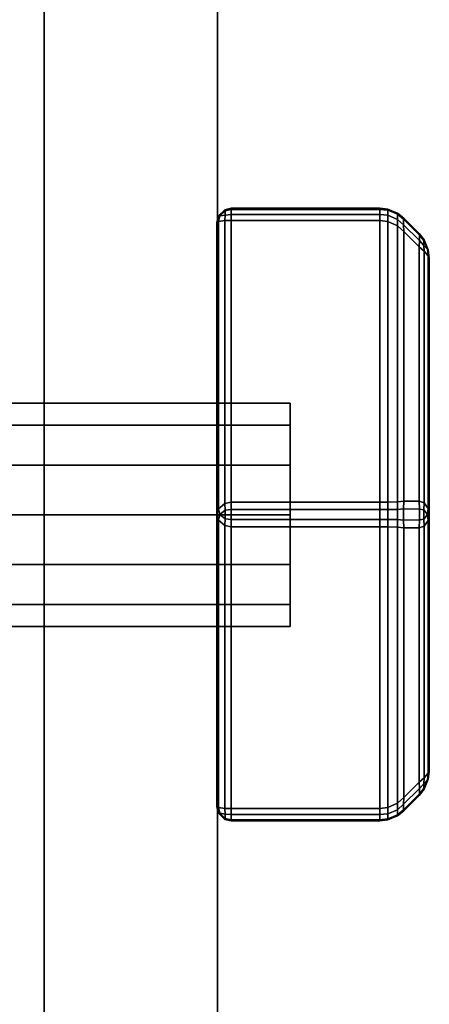
# Model space of a CAD drawing. Units: millimetres. Extents: x 237 to 2885, y -601 to 1602.
# Drawn here: x 906 to 917, y -522 to -494 of the extents above; entities that cross this region are included whole.
import ezdxf

# ---------------------------------------------------------------- set-up
doc = ezdxf.new("R2010")
doc.units = ezdxf.units.MM
doc.layers.add('9', color=9, linetype='Continuous')

# ---------------------------------------------------------------- blocks, each defined once
blk = doc.blocks.new('14775')
at = {"layer": '9'}
for p, q in [((906.264, 693.2), (906.264, -558.931)), ((906.264, -558.931), (906.264, 693.2)), ((906.264, 693.2), (906.264, -558.931)), ((906.264, -558.931), (906.264, 693.2)), ((911.164, -558.931), (911.164, 693.2)), ((911.164, 693.2), (911.164, -558.931)), ((911.164, 693.2), (911.164, -558.931)), ((911.164, -558.931), (911.164, 693.2)), ((911.368, -499.198), (911.193, -499.373)), ((911.193, -499.373), (911.368, -499.198)), ((911.368, -499.198), (911.193, -499.373)), ((911.193, -499.373), (911.368, -499.198)), ((911.23, -499.369), (911.378, -499.227)), ((911.378, -499.227), (911.23, -499.369)), ((911.23, -499.369), (911.378, -499.227)), ((911.378, -499.227), (911.23, -499.369)), ((911.55, -499.155), (911.368, -499.198)), ((911.368, -499.198), (911.55, -499.155)), ((911.368, -499.198), (911.55, -499.155)), ((911.55, -499.155), (911.368, -499.198)), ((911.368, -499.198), (911.368, -499.198)), ((911.368, -499.198), (911.368, -499.198)), ((911.378, -499.227), (911.368, -499.198)), ((911.368, -499.198), (911.378, -499.227)), ((911.378, -499.227), (911.368, -499.198)), ((911.368, -499.198), (911.378, -499.227)), ((911.55, -499.189), (911.378, -499.227)), ((911.378, -499.227), (911.55, -499.189)), ((911.378, -499.227), (911.55, -499.189)), ((911.55, -499.189), (911.378, -499.227)), ((911.378, -499.227), (911.378, -499.349)), ((911.378, -499.349), (911.378, -499.227)), ((911.378, -499.349), (911.378, -499.227)), ((911.378, -499.227), (911.378, -499.349)), ((911.55, -499.155), (911.55, -499.155)), ((911.55, -499.155), (911.55, -499.189)), ((911.55, -499.189), (911.55, -499.155)), ((911.55, -499.189), (911.55, -499.155)), ((911.55, -499.155), (915.75, -499.155)), ((915.75, -499.155), (911.55, -499.155)), ((911.55, -499.155), (911.55, -499.189)), ((915.75, -499.155), (911.55, -499.155)), ((911.55, -499.155), (911.55, -499.155)), ((911.55, -499.155), (915.75, -499.155)), ((911.55, -499.332), (911.55, -499.189)), ((911.55, -499.189), (915.75, -499.189)), ((915.75, -499.189), (911.55, -499.189)), ((911.55, -499.189), (911.55, -499.332)), ((911.55, -499.189), (911.55, -499.332)), ((911.55, -499.332), (911.55, -499.189)), ((915.75, -499.189), (911.55, -499.189)), ((911.55, -499.189), (915.75, -499.189)), ((915.75, -499.155), (915.75, -499.155)), ((915.75, -499.155), (915.974, -499.182)), ((915.974, -499.182), (915.75, -499.155)), ((915.75, -499.189), (915.75, -499.155)), ((915.75, -499.155), (915.974, -499.182)), ((915.974, -499.182), (915.75, -499.155)), ((915.75, -499.155), (915.75, -499.189)), ((915.75, -499.155), (915.75, -499.189)), ((915.75, -499.189), (915.75, -499.155)), ((915.75, -499.155), (915.75, -499.155)), ((915.75, -499.189), (915.75, -499.332)), ((915.75, -499.332), (915.75, -499.189)), ((915.981, -499.215), (915.75, -499.189)), ((915.75, -499.332), (915.75, -499.189)), ((915.75, -499.189), (915.981, -499.215)), ((915.75, -499.189), (915.981, -499.215)), ((915.981, -499.215), (915.75, -499.189)), ((915.75, -499.189), (915.75, -499.332)), ((915.974, -499.182), (915.974, -499.182)), ((915.974, -499.182), (915.974, -499.182)), ((915.974, -499.182), (916.255, -499.298)), ((916.255, -499.298), (915.974, -499.182)), ((915.974, -499.182), (915.981, -499.215)), ((915.981, -499.215), (915.974, -499.182)), ((916.255, -499.298), (915.974, -499.182)), ((915.974, -499.182), (915.981, -499.215)), ((915.981, -499.215), (915.974, -499.182)), ((915.974, -499.182), (916.255, -499.298)), ((915.981, -499.356), (915.981, -499.215)), ((915.981, -499.215), (916.247, -499.326)), ((915.981, -499.215), (915.981, -499.356)), ((916.247, -499.326), (915.981, -499.215)), ((915.981, -499.215), (915.981, -499.356)), ((915.981, -499.215), (916.247, -499.326)), ((916.247, -499.326), (915.981, -499.215)), ((915.981, -499.356), (915.981, -499.215)), ((916.247, -499.326), (916.255, -499.298)), ((916.255, -499.298), (916.247, -499.326)), ((916.247, -499.326), (916.255, -499.298)), ((916.255, -499.298), (916.247, -499.326)), ((916.255, -499.298), (916.255, -499.298)), ((916.255, -499.298), (916.433, -499.437)), ((916.433, -499.437), (916.255, -499.298)), ((916.255, -499.298), (916.255, -499.298)), ((916.255, -499.298), (916.433, -499.437)), ((916.433, -499.437), (916.255, -499.298)), ((911.15, -499.555), (911.193, -499.373)), ((911.193, -499.373), (911.15, -499.555)), ((911.193, -499.373), (911.15, -499.555)), ((911.15, -499.555), (911.193, -499.373)), ((911.15, -499.555), (911.193, -499.53)), ((911.193, -499.53), (911.15, -499.555)), ((911.193, -499.53), (911.15, -499.555)), ((911.15, -499.555), (911.193, -499.53)), ((911.15, -507.815), (911.15, -499.555)), ((911.15, -499.555), (911.15, -507.815)), ((911.15, -499.555), (911.15, -499.555)), ((911.15, -499.555), (911.15, -516.075)), ((911.15, -507.815), (911.15, -499.555)), ((911.15, -516.075), (911.15, -499.555)), ((911.15, -499.555), (911.15, -507.815)), ((911.15, -499.555), (911.15, -507.815)), ((911.15, -507.815), (911.15, -499.555)), ((911.15, -499.555), (911.15, -499.555)), ((911.15, -499.555), (911.15, -499.555)), ((911.193, -499.373), (911.23, -499.369)), ((911.23, -499.369), (911.193, -499.53)), ((911.193, -499.53), (911.23, -499.369)), ((911.193, -499.53), (911.23, -499.369)), ((911.23, -499.369), (911.193, -499.373)), ((911.193, -499.373), (911.23, -499.369)), ((911.23, -499.369), (911.193, -499.373)), ((911.23, -499.369), (911.193, -499.53)), ((911.193, -499.373), (911.193, -499.373)), ((911.193, -499.373), (911.193, -499.373)), ((911.193, -499.53), (911.368, -499.507)), ((911.368, -499.507), (911.193, -499.53)), ((911.368, -499.507), (911.193, -499.53)), ((911.193, -499.53), (911.368, -499.507)), ((911.193, -499.53), (911.193, -507.657)), ((911.193, -507.657), (911.193, -499.53)), ((911.193, -507.657), (911.193, -499.53)), ((911.193, -499.53), (911.193, -507.657)), ((911.378, -499.349), (911.23, -499.369)), ((911.23, -499.369), (911.378, -499.349)), ((911.23, -499.369), (911.378, -499.349)), ((911.378, -499.349), (911.23, -499.369)), ((911.23, -499.369), (911.23, -499.369)), ((911.23, -499.369), (911.23, -499.369)), ((911.368, -499.507), (911.378, -499.349)), ((911.378, -499.349), (911.368, -499.507)), ((911.378, -499.349), (911.368, -499.507)), ((911.368, -499.507), (911.378, -499.349)), ((911.55, -499.501), (911.368, -499.507)), ((911.368, -499.507), (911.55, -499.501)), ((911.368, -499.507), (911.55, -499.501)), ((911.55, -499.501), (911.368, -499.507)), ((911.368, -499.507), (911.368, -507.506)), ((911.368, -507.506), (911.368, -499.507)), ((911.368, -507.506), (911.368, -499.507)), ((911.368, -499.507), (911.368, -507.506)), ((911.378, -499.349), (911.55, -499.332)), ((911.55, -499.332), (911.378, -499.349)), ((911.55, -499.332), (911.378, -499.349)), ((911.378, -499.349), (911.55, -499.332)), ((911.55, -499.501), (911.55, -499.332)), ((911.55, -499.332), (915.75, -499.332)), ((915.75, -499.332), (911.55, -499.332)), ((915.75, -499.332), (911.55, -499.332)), ((911.55, -499.332), (911.55, -499.501)), ((911.55, -499.332), (915.75, -499.332)), ((911.55, -499.332), (911.55, -499.501)), ((911.55, -499.501), (911.55, -499.332)), ((915.75, -499.501), (911.55, -499.501)), ((911.55, -499.501), (915.75, -499.501)), ((911.55, -499.501), (911.55, -507.468)), ((911.55, -507.468), (911.55, -499.501)), ((911.55, -507.468), (911.55, -499.501)), ((911.55, -499.501), (915.75, -499.501)), ((915.75, -499.501), (911.55, -499.501)), ((911.55, -499.501), (911.55, -507.468)), ((915.75, -499.332), (915.75, -499.501)), ((915.75, -499.501), (915.75, -499.332)), ((915.75, -499.501), (915.75, -499.332)), ((915.75, -499.332), (915.981, -499.356)), ((915.981, -499.356), (915.75, -499.332)), ((915.75, -499.332), (915.75, -499.501)), ((915.981, -499.356), (915.75, -499.332)), ((915.75, -499.332), (915.981, -499.356)), ((915.974, -499.531), (915.75, -499.501)), ((915.75, -499.501), (915.974, -499.531)), ((915.75, -507.468), (915.75, -499.501)), ((915.75, -499.501), (915.974, -499.531)), ((915.974, -499.531), (915.75, -499.501)), ((915.75, -499.501), (915.75, -507.468)), ((915.75, -499.501), (915.75, -507.468)), ((915.75, -507.468), (915.75, -499.501)), ((915.981, -499.356), (915.974, -499.531)), ((915.974, -499.531), (915.981, -499.356)), ((915.974, -499.531), (915.981, -499.356)), ((915.981, -499.356), (915.974, -499.531)), ((915.974, -507.466), (915.974, -499.531)), ((915.974, -499.531), (916.255, -499.658)), ((916.255, -499.658), (915.974, -499.531)), ((915.974, -499.531), (915.974, -507.466)), ((916.255, -499.658), (915.974, -499.531)), ((915.974, -499.531), (916.255, -499.658)), ((915.974, -499.531), (915.974, -507.466)), ((915.974, -507.466), (915.974, -499.531)), ((916.247, -499.472), (915.981, -499.356)), ((915.981, -499.356), (916.247, -499.472)), ((915.981, -499.356), (916.247, -499.472)), ((916.247, -499.472), (915.981, -499.356)), ((916.425, -499.467), (916.247, -499.326)), ((916.247, -499.326), (916.247, -499.472)), ((916.247, -499.326), (916.425, -499.467)), ((916.247, -499.472), (916.247, -499.326)), ((916.247, -499.326), (916.425, -499.467)), ((916.247, -499.472), (916.247, -499.326)), ((916.425, -499.467), (916.247, -499.326)), ((916.247, -499.326), (916.247, -499.472)), ((916.255, -499.658), (916.247, -499.472)), ((916.247, -499.472), (916.425, -499.623)), ((916.247, -499.472), (916.255, -499.658)), ((916.425, -499.623), (916.247, -499.472)), ((916.425, -499.623), (916.247, -499.472)), ((916.247, -499.472), (916.255, -499.658)), ((916.247, -499.472), (916.425, -499.623)), ((916.255, -499.658), (916.247, -499.472)), ((916.425, -499.467), (916.433, -499.437)), ((916.433, -499.437), (916.425, -499.467)), ((916.433, -499.437), (916.425, -499.467)), ((916.425, -499.467), (916.433, -499.437)), ((916.875, -499.916), (916.425, -499.467)), ((916.425, -499.467), (916.875, -499.916)), ((916.425, -499.623), (916.425, -499.467)), ((916.425, -499.467), (916.875, -499.916)), ((916.875, -499.916), (916.425, -499.467)), ((916.425, -499.467), (916.425, -499.623)), ((916.425, -499.467), (916.425, -499.623)), ((916.425, -499.623), (916.425, -499.467)), ((916.433, -499.437), (916.867, -499.872)), ((916.867, -499.872), (916.433, -499.437)), ((916.433, -499.437), (916.433, -499.437)), ((916.867, -499.872), (916.433, -499.437)), ((916.433, -499.437), (916.433, -499.437)), ((916.433, -499.437), (916.867, -499.872)), ((916.255, -507.454), (916.255, -499.658)), ((916.255, -499.658), (916.433, -499.812)), ((916.255, -499.658), (916.255, -507.454)), ((916.433, -499.812), (916.255, -499.658)), ((916.255, -499.658), (916.255, -507.454)), ((916.255, -507.454), (916.255, -499.658)), ((916.433, -499.812), (916.255, -499.658)), ((916.255, -499.658), (916.433, -499.812)), ((916.875, -500.071), (916.425, -499.623)), ((916.425, -499.623), (916.875, -500.071)), ((916.425, -499.623), (916.433, -499.812)), ((916.433, -499.812), (916.425, -499.623)), ((916.425, -499.623), (916.875, -500.071)), ((916.433, -499.812), (916.425, -499.623)), ((916.875, -500.071), (916.425, -499.623)), ((916.425, -499.623), (916.433, -499.812)), ((916.433, -499.812), (916.433, -507.441)), ((916.433, -507.441), (916.433, -499.812)), ((916.867, -500.246), (916.433, -499.812)), ((916.433, -499.812), (916.867, -500.246)), ((916.433, -507.441), (916.433, -499.812)), ((916.433, -499.812), (916.867, -500.246)), ((916.867, -500.246), (916.433, -499.812)), ((916.433, -499.812), (916.433, -507.441)), ((916.867, -499.872), (916.875, -499.916)), ((916.875, -499.916), (916.867, -499.872)), ((916.875, -499.916), (916.867, -499.872)), ((916.867, -499.872), (917.005, -500.049)), ((917.005, -500.049), (916.867, -499.872)), ((916.867, -499.872), (916.875, -499.916)), ((917.005, -500.049), (916.867, -499.872)), ((916.867, -499.872), (916.867, -499.872)), ((916.867, -499.872), (917.005, -500.049)), ((916.867, -499.872), (916.867, -499.872)), ((916.867, -500.246), (916.875, -500.071)), ((916.875, -500.071), (916.867, -500.246)), ((916.875, -500.071), (916.867, -500.246)), ((916.867, -500.246), (916.875, -500.071)), ((916.875, -499.916), (916.875, -500.071)), ((916.875, -500.071), (916.875, -499.916)), ((916.997, -500.073), (916.875, -499.916)), ((916.875, -500.071), (916.875, -499.916)), ((916.875, -499.916), (916.997, -500.073)), ((916.875, -499.916), (916.997, -500.073)), ((916.997, -500.073), (916.875, -499.916)), ((916.875, -499.916), (916.875, -500.071)), ((916.875, -500.071), (916.997, -500.206)), ((916.997, -500.206), (916.875, -500.071)), ((916.997, -500.206), (916.875, -500.071)), ((916.875, -500.071), (916.997, -500.206)), ((917.005, -500.049), (916.997, -500.073)), ((916.997, -500.073), (917.005, -500.049)), ((917.005, -500.049), (916.997, -500.073)), ((916.997, -500.073), (917.005, -500.049)), ((916.997, -500.206), (916.997, -500.073)), ((916.997, -500.073), (916.997, -500.073)), ((916.997, -500.073), (917.098, -500.314)), ((916.997, -500.073), (916.997, -500.206)), ((917.098, -500.314), (916.997, -500.073)), ((916.997, -500.073), (916.997, -500.073)), ((916.997, -500.073), (916.997, -500.206)), ((916.997, -500.073), (917.098, -500.314)), ((917.098, -500.314), (916.997, -500.073)), ((916.997, -500.206), (916.997, -500.073)), ((917.122, -500.332), (917.005, -500.049)), ((917.005, -500.049), (917.005, -500.049)), ((917.005, -500.049), (917.122, -500.332)), ((917.122, -500.332), (917.005, -500.049)), ((917.005, -500.049), (917.122, -500.332)), ((917.005, -500.049), (917.005, -500.049)), ((916.867, -507.441), (916.867, -500.246)), ((916.867, -500.246), (917.005, -500.375)), ((916.867, -500.246), (916.867, -507.441)), ((917.005, -500.375), (916.867, -500.246)), ((917.005, -500.375), (916.867, -500.246)), ((916.867, -500.246), (917.005, -500.375)), ((916.867, -500.246), (916.867, -507.441)), ((916.867, -507.441), (916.867, -500.246)), ((916.997, -500.206), (917.005, -500.375)), ((917.098, -500.314), (916.997, -500.206)), ((917.005, -500.375), (916.997, -500.206)), ((916.997, -500.206), (917.098, -500.314)), ((917.005, -500.375), (916.997, -500.206)), ((916.997, -500.206), (917.098, -500.314)), ((916.997, -500.206), (917.005, -500.375)), ((917.098, -500.314), (916.997, -500.206)), ((917.005, -500.375), (917.005, -507.488)), ((917.005, -507.488), (917.005, -500.375)), ((917.005, -500.375), (917.122, -500.503)), ((917.005, -507.488), (917.005, -500.375)), ((917.005, -500.375), (917.005, -507.488)), ((917.122, -500.503), (917.005, -500.375)), ((917.122, -500.503), (917.005, -500.375)), ((917.005, -500.375), (917.122, -500.503)), ((917.122, -500.503), (917.098, -500.314)), ((917.098, -500.314), (917.122, -500.332)), ((917.098, -500.314), (917.122, -500.503)), ((917.122, -500.332), (917.098, -500.314)), ((917.098, -500.314), (917.122, -500.503)), ((917.098, -500.314), (917.122, -500.332)), ((917.122, -500.503), (917.098, -500.314)), ((917.122, -500.332), (917.098, -500.314)), ((917.15, -500.555), (917.122, -500.332)), ((917.122, -500.332), (917.122, -500.332)), ((917.122, -500.332), (917.15, -500.555)), ((917.122, -500.332), (917.122, -500.332)), ((917.122, -500.332), (917.15, -500.555)), ((917.15, -500.555), (917.122, -500.332)), ((917.122, -500.503), (917.122, -507.644)), ((917.122, -507.644), (917.122, -500.503)), ((917.15, -500.555), (917.122, -500.503)), ((917.122, -500.503), (917.15, -500.555)), ((917.122, -507.644), (917.122, -500.503)), ((917.122, -500.503), (917.15, -500.555)), ((917.122, -500.503), (917.122, -507.644)), ((917.15, -500.555), (917.122, -500.503)), ((917.15, -500.555), (917.15, -500.555)), ((917.15, -500.555), (917.15, -507.815)), ((917.15, -507.815), (917.15, -500.555)), ((917.15, -500.555), (917.15, -507.815)), ((917.15, -507.815), (917.15, -500.555)), ((917.15, -500.555), (917.15, -500.555)), ((917.15, -500.555), (917.15, -507.815)), ((917.15, -507.815), (917.15, -500.555)), ((799.96, -504.668), (913.221, -504.668)), ((913.221, -504.668), (799.96, -504.668)), ((799.96, -504.668), (913.221, -504.668)), ((913.221, -504.668), (799.96, -504.668)), ((913.221, -504.668), (913.221, -505.293)), ((913.221, -505.293), (913.221, -504.668)), ((913.221, -504.668), (913.221, -507.824)), ((913.221, -504.668), (913.221, -504.668)), ((913.221, -504.668), (913.221, -504.668)), ((913.221, -504.668), (913.221, -507.824)), ((913.221, -507.824), (913.221, -504.668)), ((913.221, -505.293), (913.221, -504.668)), ((913.221, -504.668), (913.221, -505.293)), ((913.221, -507.824), (913.221, -504.668)), ((799.96, -505.293), (913.221, -505.293)), ((913.221, -505.293), (799.96, -505.293)), ((799.96, -505.293), (913.221, -505.293)), ((913.221, -505.293), (799.96, -505.293)), ((913.221, -505.293), (913.221, -506.419)), ((913.221, -506.419), (913.221, -505.293)), ((913.221, -505.293), (913.221, -507.824)), ((913.221, -507.824), (913.221, -505.293)), ((913.221, -505.293), (913.221, -507.824)), ((913.221, -506.419), (913.221, -505.293)), ((913.221, -505.293), (913.221, -506.419)), ((913.221, -507.824), (913.221, -505.293)), ((799.96, -506.419), (913.221, -506.419)), ((913.221, -506.419), (799.96, -506.419)), ((799.96, -506.419), (913.221, -506.419)), ((913.221, -506.419), (799.96, -506.419)), ((913.221, -506.419), (913.221, -507.824)), ((913.221, -507.824), (913.221, -506.419)), ((913.221, -506.419), (913.221, -507.824)), ((913.221, -507.824), (913.221, -506.419)), ((913.221, -506.419), (913.221, -507.824)), ((913.221, -507.824), (913.221, -506.419)), ((913.221, -506.419), (913.221, -507.824)), ((913.221, -507.824), (913.221, -506.419)), ((911.368, -507.506), (911.193, -507.657)), ((911.193, -507.657), (911.368, -507.506)), ((911.368, -507.506), (911.193, -507.657)), ((911.193, -507.657), (911.368, -507.506)), ((911.55, -507.468), (911.368, -507.506)), ((911.368, -507.506), (911.55, -507.468)), ((911.55, -507.468), (911.368, -507.506)), ((911.368, -507.506), (911.55, -507.468)), ((911.368, -507.506), (911.378, -507.693)), ((911.378, -507.693), (911.368, -507.506)), ((911.378, -507.693), (911.368, -507.506)), ((911.368, -507.506), (911.378, -507.693)), ((911.55, -507.468), (915.75, -507.468)), ((911.55, -507.671), (911.55, -507.468)), ((915.75, -507.468), (911.55, -507.468)), ((911.55, -507.468), (911.55, -507.671)), ((911.55, -507.671), (911.55, -507.468)), ((911.55, -507.468), (911.55, -507.671)), ((915.75, -507.468), (911.55, -507.468)), ((911.55, -507.468), (915.75, -507.468)), ((915.75, -507.468), (915.974, -507.466)), ((915.974, -507.466), (915.75, -507.468)), ((915.974, -507.466), (915.75, -507.468)), ((915.75, -507.468), (915.974, -507.466)), ((915.75, -507.468), (915.75, -507.671)), ((915.75, -507.671), (915.75, -507.468)), ((915.75, -507.671), (915.75, -507.468)), ((915.75, -507.468), (915.75, -507.671)), ((916.255, -507.454), (915.974, -507.466)), ((915.974, -507.466), (916.255, -507.454)), ((916.255, -507.454), (915.974, -507.466)), ((915.974, -507.466), (916.255, -507.454)), ((915.974, -507.466), (915.981, -507.675)), ((915.981, -507.675), (915.974, -507.466)), ((915.974, -507.466), (915.981, -507.675)), ((915.981, -507.675), (915.974, -507.466)), ((916.247, -507.669), (916.255, -507.454)), ((916.255, -507.454), (916.247, -507.669)), ((916.247, -507.669), (916.255, -507.454)), ((916.255, -507.454), (916.247, -507.669)), ((916.433, -507.441), (916.255, -507.454)), ((916.255, -507.454), (916.433, -507.441)), ((916.255, -507.454), (916.433, -507.441)), ((916.433, -507.441), (916.255, -507.454)), ((916.433, -507.441), (916.425, -507.658)), ((916.425, -507.658), (916.433, -507.441)), ((916.425, -507.658), (916.433, -507.441)), ((916.433, -507.441), (916.425, -507.658)), ((916.433, -507.441), (916.867, -507.441)), ((916.867, -507.441), (916.433, -507.441)), ((916.867, -507.441), (916.433, -507.441)), ((916.433, -507.441), (916.867, -507.441)), ((917.005, -507.488), (916.867, -507.441)), ((916.867, -507.441), (917.005, -507.488)), ((916.875, -507.66), (916.867, -507.441)), ((916.867, -507.441), (917.005, -507.488)), ((917.005, -507.488), (916.867, -507.441)), ((916.867, -507.441), (916.875, -507.66)), ((916.867, -507.441), (916.875, -507.66)), ((916.875, -507.66), (916.867, -507.441)), ((917.005, -507.488), (916.997, -507.681)), ((916.997, -507.681), (917.005, -507.488)), ((917.005, -507.488), (916.997, -507.681)), ((916.997, -507.681), (917.005, -507.488)), ((917.122, -507.644), (917.005, -507.488)), ((917.005, -507.488), (917.122, -507.644)), ((917.122, -507.644), (917.005, -507.488)), ((917.005, -507.488), (917.122, -507.644)), ((917.098, -507.815), (917.122, -507.644)), ((917.122, -507.644), (917.098, -507.815)), ((917.098, -507.815), (917.122, -507.644)), ((917.122, -507.644), (917.098, -507.815)), ((917.122, -507.644), (917.15, -507.815)), ((917.15, -507.815), (917.122, -507.644)), ((917.15, -507.815), (917.122, -507.644)), ((917.122, -507.644), (917.15, -507.815)), ((913.221, -507.824), (799.96, -507.824)), ((799.96, -507.824), (913.221, -507.824)), ((913.221, -507.824), (799.96, -507.824)), ((799.96, -507.824), (913.221, -507.824)), ((911.193, -507.657), (911.15, -507.815)), ((911.15, -507.815), (911.193, -507.657)), ((911.193, -507.657), (911.15, -507.815)), ((911.15, -507.815), (911.193, -507.657)), ((911.15, -507.815), (911.193, -507.972)), ((911.193, -507.972), (911.15, -507.815)), ((911.193, -507.972), (911.15, -507.815)), ((911.15, -507.815), (911.15, -516.075)), ((911.15, -516.075), (911.15, -507.815)), ((911.15, -507.815), (911.193, -507.972)), ((911.15, -516.075), (911.15, -507.815)), ((911.15, -507.815), (911.15, -516.075)), ((911.15, -516.075), (911.15, -507.815)), ((911.15, -507.815), (911.15, -507.815)), ((911.15, -507.815), (911.15, -507.815)), ((911.15, -507.815), (911.15, -516.075)), ((911.23, -507.815), (911.193, -507.657)), ((911.193, -507.657), (911.23, -507.815)), ((911.193, -507.657), (911.23, -507.815)), ((911.23, -507.815), (911.193, -507.657)), ((911.193, -507.972), (911.23, -507.815)), ((911.23, -507.815), (911.193, -507.972)), ((911.193, -507.972), (911.23, -507.815)), ((911.23, -507.815), (911.193, -507.972)), ((911.378, -507.693), (911.23, -507.815)), ((911.23, -507.815), (911.378, -507.693)), ((911.23, -507.815), (911.378, -507.693)), ((911.378, -507.693), (911.23, -507.815)), ((911.23, -507.815), (911.23, -507.815)), ((911.23, -507.815), (911.378, -507.936)), ((911.378, -507.936), (911.23, -507.815)), ((911.23, -507.815), (911.23, -507.815)), ((911.23, -507.815), (911.378, -507.936)), ((911.378, -507.936), (911.23, -507.815)), ((911.378, -507.693), (911.55, -507.671)), ((911.55, -507.671), (911.378, -507.693)), ((911.55, -507.671), (911.378, -507.693)), ((911.378, -507.693), (911.55, -507.671)), ((911.378, -507.936), (911.378, -507.693)), ((911.378, -507.693), (911.378, -507.936)), ((911.378, -507.693), (911.378, -507.936)), ((911.378, -507.936), (911.378, -507.693)), ((915.75, -507.671), (911.55, -507.671)), ((911.55, -507.671), (915.75, -507.671)), ((911.55, -507.959), (911.55, -507.671)), ((911.55, -507.671), (915.75, -507.671)), ((915.75, -507.671), (911.55, -507.671)), ((911.55, -507.671), (911.55, -507.959)), ((911.55, -507.959), (911.55, -507.671)), ((911.55, -507.671), (911.55, -507.959)), ((913.221, -509.228), (913.221, -507.824)), ((913.221, -507.824), (913.221, -509.228)), ((913.221, -509.228), (913.221, -507.824)), ((913.221, -507.824), (913.221, -507.824)), ((913.221, -507.824), (913.221, -507.824)), ((913.221, -510.355), (913.221, -507.824)), ((913.221, -507.824), (913.221, -507.824)), ((913.221, -507.824), (913.221, -509.228)), ((913.221, -510.98), (913.221, -507.824)), ((913.221, -507.824), (913.221, -507.824)), ((913.221, -507.824), (913.221, -510.355)), ((913.221, -510.98), (913.221, -507.824)), ((913.221, -507.824), (913.221, -507.824)), ((913.221, -507.824), (913.221, -510.98)), ((913.221, -510.355), (913.221, -507.824)), ((913.221, -507.824), (913.221, -507.824)), ((913.221, -507.824), (913.221, -510.98)), ((913.221, -509.228), (913.221, -507.824)), ((913.221, -507.824), (913.221, -507.824)), ((913.221, -507.824), (913.221, -510.355)), ((913.221, -507.824), (913.221, -509.228)), ((913.221, -509.228), (913.221, -507.824)), ((913.221, -507.824), (913.221, -507.824)), ((913.221, -507.824), (913.221, -507.824)), ((913.221, -507.824), (913.221, -509.228)), ((913.221, -507.824), (913.221, -507.824)), ((913.221, -507.824), (913.221, -507.824)), ((913.221, -507.824), (913.221, -507.824)), ((913.221, -507.824), (913.221, -507.824)), ((913.221, -507.824), (913.221, -507.824)), ((913.221, -507.824), (913.221, -507.824)), ((913.221, -507.824), (913.221, -507.824)), ((913.221, -507.824), (913.221, -507.824)), ((913.221, -507.824), (913.221, -507.824)), ((915.75, -507.671), (915.75, -507.959)), ((915.75, -507.959), (915.75, -507.671)), ((915.981, -507.675), (915.75, -507.671)), ((915.75, -507.959), (915.75, -507.671)), ((915.75, -507.671), (915.981, -507.675)), ((915.75, -507.671), (915.981, -507.675)), ((915.981, -507.675), (915.75, -507.671)), ((915.75, -507.671), (915.75, -507.959)), ((915.981, -507.675), (916.247, -507.669)), ((916.247, -507.669), (915.981, -507.675)), ((915.981, -507.675), (916.247, -507.669)), ((916.247, -507.669), (915.981, -507.675)), ((915.981, -507.955), (915.981, -507.675)), ((915.981, -507.675), (915.981, -507.955)), ((915.981, -507.675), (915.981, -507.955)), ((915.981, -507.955), (915.981, -507.675)), ((916.425, -507.658), (916.247, -507.669)), ((916.247, -507.669), (916.425, -507.658)), ((916.247, -507.669), (916.425, -507.658)), ((916.425, -507.658), (916.247, -507.669)), ((916.247, -507.669), (916.247, -507.96)), ((916.247, -507.96), (916.247, -507.669)), ((916.247, -507.96), (916.247, -507.669)), ((916.247, -507.669), (916.247, -507.96)), ((916.425, -507.971), (916.425, -507.658)), ((916.425, -507.658), (916.875, -507.66)), ((916.875, -507.66), (916.425, -507.658)), ((916.425, -507.658), (916.425, -507.971)), ((916.425, -507.658), (916.425, -507.971)), ((916.425, -507.971), (916.425, -507.658)), ((916.875, -507.66), (916.425, -507.658)), ((916.425, -507.658), (916.875, -507.66)), ((916.875, -507.66), (916.875, -507.969)), ((916.875, -507.969), (916.875, -507.66)), ((916.997, -507.681), (916.875, -507.66)), ((916.875, -507.969), (916.875, -507.66)), ((916.875, -507.66), (916.997, -507.681)), ((916.875, -507.66), (916.997, -507.681)), ((916.997, -507.681), (916.875, -507.66)), ((916.875, -507.66), (916.875, -507.969)), ((916.997, -507.948), (916.997, -507.681)), ((916.997, -507.681), (916.997, -507.681)), ((916.997, -507.681), (917.098, -507.815)), ((916.997, -507.681), (916.997, -507.948)), ((917.098, -507.815), (916.997, -507.681)), ((916.997, -507.681), (916.997, -507.681)), ((916.997, -507.681), (916.997, -507.948)), ((916.997, -507.681), (917.098, -507.815)), ((917.098, -507.815), (916.997, -507.681)), ((916.997, -507.948), (916.997, -507.681)), ((917.098, -507.815), (916.997, -507.948)), ((916.997, -507.948), (917.098, -507.815)), ((916.997, -507.948), (917.098, -507.815)), ((917.098, -507.815), (916.997, -507.948)), ((917.122, -507.986), (917.098, -507.815)), ((917.098, -507.815), (917.122, -507.986)), ((917.098, -507.815), (917.122, -507.986)), ((917.122, -507.986), (917.098, -507.815)), ((917.15, -507.815), (917.122, -507.986)), ((917.122, -507.986), (917.15, -507.815)), ((917.15, -507.815), (917.122, -507.986)), ((917.122, -507.986), (917.15, -507.815)), ((917.15, -515.075), (917.15, -507.815)), ((917.15, -507.815), (917.15, -515.075)), ((917.15, -507.815), (917.15, -515.075)), ((917.15, -515.075), (917.15, -507.815)), ((917.15, -515.075), (917.15, -507.815)), ((917.15, -507.815), (917.15, -515.075)), ((917.15, -507.815), (917.15, -507.815)), ((911.368, -508.123), (911.193, -507.972)), ((911.193, -507.972), (911.193, -516.099)), ((911.193, -516.099), (911.193, -507.972)), ((911.193, -507.972), (911.368, -508.123)), ((911.368, -508.123), (911.193, -507.972)), ((911.193, -507.972), (911.368, -508.123)), ((911.193, -516.099), (911.193, -507.972)), ((911.193, -507.972), (911.193, -516.099)), ((911.378, -507.936), (911.368, -508.123)), ((911.368, -508.123), (911.378, -507.936)), ((911.378, -507.936), (911.368, -508.123)), ((911.368, -508.123), (911.378, -507.936)), ((911.55, -508.161), (911.368, -508.123)), ((911.368, -508.123), (911.368, -516.123)), ((911.368, -516.123), (911.368, -508.123)), ((911.368, -516.123), (911.368, -508.123)), ((911.368, -508.123), (911.55, -508.161)), ((911.368, -508.123), (911.368, -516.123)), ((911.368, -508.123), (911.55, -508.161)), ((911.55, -508.161), (911.368, -508.123)), ((911.55, -507.959), (911.378, -507.936)), ((911.378, -507.936), (911.55, -507.959)), ((911.378, -507.936), (911.55, -507.959)), ((911.55, -507.959), (911.378, -507.936)), ((915.75, -507.959), (911.55, -507.959)), ((911.55, -507.959), (915.75, -507.959)), ((911.55, -508.161), (911.55, -507.959)), ((911.55, -507.959), (911.55, -508.161)), ((911.55, -507.959), (915.75, -507.959)), ((911.55, -508.161), (911.55, -507.959)), ((915.75, -507.959), (911.55, -507.959)), ((911.55, -507.959), (911.55, -508.161)), ((911.55, -516.129), (911.55, -508.161)), ((911.55, -508.161), (911.55, -516.129)), ((915.75, -508.161), (911.55, -508.161)), ((911.55, -508.161), (915.75, -508.161)), ((915.75, -508.161), (911.55, -508.161)), ((911.55, -508.161), (911.55, -516.129)), ((911.55, -516.129), (911.55, -508.161)), ((911.55, -508.161), (915.75, -508.161)), ((915.75, -507.959), (915.981, -507.955)), ((915.981, -507.955), (915.75, -507.959)), ((915.981, -507.955), (915.75, -507.959)), ((915.75, -507.959), (915.981, -507.955)), ((915.75, -508.161), (915.75, -507.959)), ((915.75, -507.959), (915.75, -508.161)), ((915.75, -507.959), (915.75, -508.161)), ((915.75, -508.161), (915.75, -507.959)), ((915.75, -508.161), (915.75, -516.129)), ((915.974, -508.164), (915.75, -508.161)), ((915.75, -516.129), (915.75, -508.161)), ((915.75, -508.161), (915.974, -508.164)), ((915.974, -508.164), (915.75, -508.161)), ((915.75, -508.161), (915.974, -508.164)), ((915.75, -516.129), (915.75, -508.161)), ((915.75, -508.161), (915.75, -516.129)), ((915.981, -507.955), (915.974, -508.164)), ((915.974, -508.164), (915.981, -507.955)), ((915.974, -508.164), (915.981, -507.955)), ((915.981, -507.955), (915.974, -508.164)), ((915.974, -516.099), (915.974, -508.164)), ((915.974, -508.164), (915.974, -516.099)), ((916.255, -508.175), (915.974, -508.164)), ((915.974, -508.164), (915.974, -516.099)), ((915.974, -516.099), (915.974, -508.164)), ((915.974, -508.164), (916.255, -508.175)), ((916.255, -508.175), (915.974, -508.164)), ((915.974, -508.164), (916.255, -508.175)), ((916.247, -507.96), (915.981, -507.955)), ((915.981, -507.955), (916.247, -507.96)), ((915.981, -507.955), (916.247, -507.96)), ((916.247, -507.96), (915.981, -507.955)), ((916.255, -508.175), (916.247, -507.96)), ((916.247, -507.96), (916.425, -507.971)), ((916.247, -507.96), (916.255, -508.175)), ((916.425, -507.971), (916.247, -507.96)), ((916.425, -507.971), (916.247, -507.96)), ((916.247, -507.96), (916.255, -508.175)), ((916.247, -507.96), (916.425, -507.971)), ((916.255, -508.175), (916.247, -507.96)), ((916.255, -515.971), (916.255, -508.175)), ((916.255, -508.175), (916.255, -515.971)), ((916.433, -508.189), (916.255, -508.175)), ((916.255, -508.175), (916.433, -508.189)), ((916.255, -508.175), (916.255, -515.971)), ((916.433, -508.189), (916.255, -508.175)), ((916.255, -515.971), (916.255, -508.175)), ((916.255, -508.175), (916.433, -508.189)), ((916.425, -507.971), (916.875, -507.969)), ((916.875, -507.969), (916.425, -507.971)), ((916.875, -507.969), (916.425, -507.971)), ((916.425, -507.971), (916.875, -507.969)), ((916.433, -508.189), (916.425, -507.971)), ((916.425, -507.971), (916.433, -508.189)), ((916.425, -507.971), (916.433, -508.189)), ((916.433, -508.189), (916.425, -507.971)), ((916.867, -508.189), (916.433, -508.189)), ((916.433, -508.189), (916.867, -508.189)), ((916.433, -515.818), (916.433, -508.189)), ((916.433, -508.189), (916.433, -515.818)), ((916.867, -508.189), (916.433, -508.189)), ((916.433, -508.189), (916.433, -515.818)), ((916.433, -515.818), (916.433, -508.189)), ((916.433, -508.189), (916.867, -508.189)), ((916.875, -507.969), (916.867, -508.189)), ((916.867, -508.189), (916.875, -507.969)), ((916.867, -508.189), (916.875, -507.969)), ((916.875, -507.969), (916.867, -508.189)), ((917.005, -508.141), (916.867, -508.189)), ((916.867, -508.189), (917.005, -508.141)), ((917.005, -508.141), (916.867, -508.189)), ((916.867, -508.189), (917.005, -508.141)), ((916.867, -508.189), (916.867, -515.384)), ((916.867, -515.384), (916.867, -508.189)), ((916.867, -515.384), (916.867, -508.189)), ((916.867, -508.189), (916.867, -515.384)), ((916.875, -507.969), (916.997, -507.948)), ((916.997, -507.948), (916.875, -507.969)), ((916.997, -507.948), (916.875, -507.969)), ((916.875, -507.969), (916.997, -507.948)), ((916.997, -507.948), (917.005, -508.141)), ((917.005, -508.141), (916.997, -507.948)), ((917.005, -508.141), (916.997, -507.948)), ((916.997, -507.948), (917.005, -508.141)), ((917.122, -507.986), (917.005, -508.141)), ((917.005, -508.141), (917.122, -507.986)), ((917.122, -507.986), (917.005, -508.141)), ((917.005, -508.141), (917.122, -507.986)), ((917.005, -508.141), (917.005, -515.254)), ((917.005, -515.254), (917.005, -508.141)), ((917.005, -515.254), (917.005, -508.141)), ((917.005, -508.141), (917.005, -515.254)), ((917.122, -507.986), (917.122, -515.126)), ((917.122, -515.126), (917.122, -507.986)), ((917.122, -515.126), (917.122, -507.986)), ((917.122, -507.986), (917.122, -515.126)), ((799.96, -509.228), (913.221, -509.228)), ((913.221, -509.228), (799.96, -509.228)), ((799.96, -509.228), (913.221, -509.228)), ((913.221, -509.228), (799.96, -509.228)), ((913.221, -510.355), (913.221, -509.228)), ((913.221, -509.228), (913.221, -510.355)), ((913.221, -509.228), (913.221, -510.355)), ((913.221, -510.355), (913.221, -509.228)), ((799.96, -510.355), (913.221, -510.355)), ((913.221, -510.355), (799.96, -510.355)), ((799.96, -510.355), (913.221, -510.355)), ((913.221, -510.355), (799.96, -510.355)), ((913.221, -510.98), (913.221, -510.355)), ((913.221, -510.355), (913.221, -510.98)), ((913.221, -510.355), (913.221, -510.98)), ((913.221, -510.98), (913.221, -510.355)), ((799.96, -510.98), (913.221, -510.98)), ((913.221, -510.98), (799.96, -510.98)), ((799.96, -510.98), (913.221, -510.98)), ((913.221, -510.98), (799.96, -510.98)), ((913.221, -510.98), (913.221, -510.98)), ((913.221, -510.98), (913.221, -510.98)), ((917.005, -515.254), (917.122, -515.126)), ((917.122, -515.126), (917.005, -515.254)), ((917.122, -515.126), (917.005, -515.254)), ((917.005, -515.254), (917.122, -515.126)), ((917.122, -515.126), (917.098, -515.316)), ((917.098, -515.316), (917.122, -515.126)), ((917.098, -515.316), (917.122, -515.126)), ((917.122, -515.126), (917.098, -515.316)), ((917.122, -515.126), (917.15, -515.075)), ((917.15, -515.075), (917.122, -515.126)), ((917.122, -515.297), (917.15, -515.075)), ((917.15, -515.075), (917.122, -515.126)), ((917.122, -515.126), (917.15, -515.075)), ((917.15, -515.075), (917.122, -515.297)), ((917.122, -515.297), (917.15, -515.075)), ((917.15, -515.075), (917.122, -515.297)), ((917.15, -515.075), (917.15, -515.075)), ((917.15, -515.075), (917.15, -515.075)), ((917.15, -515.075), (917.15, -515.075)), ((916.867, -515.384), (916.433, -515.818)), ((916.433, -515.818), (916.867, -515.384)), ((916.433, -515.818), (916.867, -515.384)), ((916.867, -515.384), (916.433, -515.818)), ((917.005, -515.254), (916.867, -515.384)), ((916.867, -515.384), (917.005, -515.254)), ((916.867, -515.384), (917.005, -515.254)), ((917.005, -515.254), (916.867, -515.384)), ((916.875, -515.559), (916.867, -515.384)), ((916.867, -515.384), (916.875, -515.559)), ((916.867, -515.384), (916.875, -515.559)), ((916.875, -515.559), (916.867, -515.384)), ((916.875, -515.559), (916.997, -515.424)), ((916.997, -515.424), (916.875, -515.559)), ((916.997, -515.424), (916.875, -515.559)), ((916.875, -515.559), (916.997, -515.424)), ((916.997, -515.424), (917.005, -515.254)), ((917.005, -515.254), (916.997, -515.424)), ((917.005, -515.254), (916.997, -515.424)), ((916.997, -515.424), (917.005, -515.254)), ((917.098, -515.316), (916.997, -515.424)), ((916.997, -515.557), (917.098, -515.316)), ((916.997, -515.424), (917.098, -515.316)), ((917.098, -515.316), (916.997, -515.557)), ((916.997, -515.424), (917.098, -515.316)), ((916.997, -515.557), (917.098, -515.316)), ((917.098, -515.316), (916.997, -515.557)), ((917.098, -515.316), (916.997, -515.424)), ((916.997, -515.424), (916.997, -515.557)), ((916.997, -515.557), (916.997, -515.424)), ((916.997, -515.557), (916.997, -515.424)), ((916.997, -515.424), (916.997, -515.424)), ((916.997, -515.424), (916.997, -515.557)), ((917.005, -515.581), (917.122, -515.297)), ((917.122, -515.297), (917.005, -515.581)), ((917.122, -515.297), (917.005, -515.581)), ((917.005, -515.581), (917.122, -515.297)), ((917.098, -515.316), (917.122, -515.297)), ((917.122, -515.297), (917.098, -515.316)), ((917.098, -515.316), (917.122, -515.297)), ((917.122, -515.297), (917.098, -515.316)), ((917.122, -515.297), (917.122, -515.297)), ((917.122, -515.297), (917.122, -515.297)), ((916.425, -516.006), (916.875, -515.559)), ((916.875, -515.559), (916.425, -516.006)), ((916.875, -515.559), (916.425, -516.006)), ((916.425, -516.006), (916.875, -515.559)), ((916.425, -516.163), (916.875, -515.714)), ((916.875, -515.714), (916.425, -516.163)), ((916.875, -515.714), (916.425, -516.163)), ((916.425, -516.163), (916.875, -515.714)), ((916.867, -515.758), (917.005, -515.581)), ((917.005, -515.581), (916.867, -515.758)), ((916.867, -515.758), (917.005, -515.581)), ((917.005, -515.581), (916.867, -515.758)), ((916.875, -515.714), (916.867, -515.758)), ((916.867, -515.758), (916.875, -515.714)), ((916.867, -515.758), (916.875, -515.714)), ((916.875, -515.714), (916.867, -515.758)), ((916.997, -515.557), (916.875, -515.714)), ((916.875, -515.714), (916.997, -515.557)), ((916.875, -515.714), (916.997, -515.557)), ((916.997, -515.557), (916.875, -515.714)), ((916.875, -515.714), (916.875, -515.559)), ((916.875, -515.559), (916.875, -515.714)), ((916.875, -515.559), (916.875, -515.714)), ((916.875, -515.714), (916.875, -515.559)), ((917.005, -515.581), (916.997, -515.557)), ((916.997, -515.557), (916.997, -515.557)), ((916.997, -515.557), (917.005, -515.581)), ((917.005, -515.581), (916.997, -515.557)), ((916.997, -515.557), (917.005, -515.581)), ((917.005, -515.581), (917.005, -515.581)), ((917.005, -515.581), (917.005, -515.581)), ((915.974, -516.099), (916.255, -515.971)), ((916.255, -515.971), (915.974, -516.099)), ((916.255, -515.971), (915.974, -516.099)), ((915.974, -516.099), (916.255, -515.971)), ((916.255, -515.971), (916.247, -516.158)), ((916.247, -516.158), (916.255, -515.971)), ((916.247, -516.158), (916.255, -515.971)), ((916.255, -515.971), (916.247, -516.158)), ((916.433, -515.818), (916.255, -515.971)), ((916.255, -515.971), (916.433, -515.818)), ((916.255, -515.971), (916.433, -515.818)), ((916.433, -515.818), (916.255, -515.971)), ((916.433, -515.818), (916.425, -516.006)), ((916.425, -516.006), (916.433, -515.818)), ((916.425, -516.006), (916.433, -515.818)), ((916.433, -515.818), (916.425, -516.006)), ((916.433, -516.192), (916.867, -515.758)), ((916.867, -515.758), (916.433, -516.192)), ((916.867, -515.758), (916.433, -516.192)), ((916.433, -516.192), (916.867, -515.758)), ((916.867, -515.758), (916.867, -515.758)), ((916.867, -515.758), (916.867, -515.758)), ((911.15, -516.075), (911.15, -516.075)), ((911.15, -516.075), (911.193, -516.257)), ((911.193, -516.257), (911.15, -516.075)), ((911.193, -516.099), (911.15, -516.075)), ((911.15, -516.075), (911.193, -516.257)), ((911.193, -516.257), (911.15, -516.075)), ((911.15, -516.075), (911.193, -516.099)), ((911.15, -516.075), (911.193, -516.099)), ((911.193, -516.099), (911.15, -516.075)), ((911.15, -516.075), (911.15, -516.075)), ((911.15, -516.075), (911.15, -516.075)), ((911.193, -516.099), (911.368, -516.123)), ((911.368, -516.123), (911.193, -516.099)), ((911.23, -516.261), (911.193, -516.099)), ((911.368, -516.123), (911.193, -516.099)), ((911.193, -516.099), (911.23, -516.261)), ((911.193, -516.099), (911.23, -516.261)), ((911.23, -516.261), (911.193, -516.099)), ((911.193, -516.099), (911.368, -516.123)), ((911.193, -516.257), (911.193, -516.257)), ((911.193, -516.257), (911.193, -516.257)), ((911.193, -516.257), (911.368, -516.431)), ((911.368, -516.431), (911.193, -516.257)), ((911.193, -516.257), (911.23, -516.261)), ((911.23, -516.261), (911.193, -516.257)), ((911.368, -516.431), (911.193, -516.257)), ((911.193, -516.257), (911.23, -516.261)), ((911.23, -516.261), (911.193, -516.257)), ((911.193, -516.257), (911.368, -516.431)), ((911.378, -516.281), (911.23, -516.261)), ((911.23, -516.261), (911.23, -516.261)), ((911.23, -516.261), (911.378, -516.403)), ((911.23, -516.261), (911.378, -516.281)), ((911.378, -516.403), (911.23, -516.261)), ((911.23, -516.261), (911.23, -516.261)), ((911.23, -516.261), (911.378, -516.281)), ((911.23, -516.261), (911.378, -516.403)), ((911.378, -516.403), (911.23, -516.261)), ((911.378, -516.281), (911.23, -516.261)), ((911.368, -516.123), (911.55, -516.129)), ((911.55, -516.129), (911.368, -516.123)), ((911.55, -516.129), (911.368, -516.123)), ((911.368, -516.123), (911.378, -516.281)), ((911.378, -516.281), (911.368, -516.123)), ((911.368, -516.123), (911.55, -516.129)), ((911.378, -516.281), (911.368, -516.123)), ((911.368, -516.123), (911.378, -516.281)), ((911.55, -516.297), (911.55, -516.129)), ((911.55, -516.129), (911.55, -516.297)), ((915.75, -516.129), (911.55, -516.129)), ((911.55, -516.129), (911.55, -516.297)), ((911.55, -516.297), (911.55, -516.129)), ((911.55, -516.129), (915.75, -516.129)), ((911.55, -516.129), (915.75, -516.129)), ((915.75, -516.129), (911.55, -516.129)), ((915.75, -516.129), (915.974, -516.099)), ((915.974, -516.099), (915.75, -516.129)), ((915.974, -516.099), (915.75, -516.129)), ((915.75, -516.129), (915.974, -516.099)), ((915.75, -516.129), (915.75, -516.297)), ((915.75, -516.297), (915.75, -516.129)), ((915.75, -516.297), (915.75, -516.129)), ((915.75, -516.129), (915.75, -516.297)), ((915.75, -516.297), (915.981, -516.274)), ((915.981, -516.274), (915.75, -516.297)), ((915.981, -516.274), (915.75, -516.297)), ((915.75, -516.297), (915.981, -516.274)), ((915.981, -516.274), (915.974, -516.099)), ((915.974, -516.099), (915.981, -516.274)), ((915.974, -516.099), (915.981, -516.274)), ((915.981, -516.274), (915.974, -516.099)), ((916.247, -516.158), (915.981, -516.274)), ((915.981, -516.274), (916.247, -516.158)), ((915.981, -516.274), (916.247, -516.158)), ((916.247, -516.158), (915.981, -516.274)), ((915.981, -516.274), (915.981, -516.414)), ((915.981, -516.414), (915.981, -516.274)), ((915.981, -516.414), (915.981, -516.274)), ((915.981, -516.274), (915.981, -516.414)), ((916.247, -516.158), (916.425, -516.006)), ((916.425, -516.006), (916.247, -516.158)), ((916.425, -516.006), (916.247, -516.158)), ((916.247, -516.158), (916.425, -516.006)), ((916.247, -516.303), (916.247, -516.158)), ((916.247, -516.158), (916.247, -516.303)), ((916.247, -516.158), (916.247, -516.303)), ((916.247, -516.303), (916.247, -516.158)), ((916.425, -516.163), (916.247, -516.303)), ((916.247, -516.303), (916.425, -516.163)), ((916.247, -516.303), (916.425, -516.163)), ((916.425, -516.163), (916.247, -516.303)), ((916.433, -516.192), (916.255, -516.332)), ((916.255, -516.332), (916.433, -516.192)), ((916.255, -516.332), (916.433, -516.192)), ((916.433, -516.192), (916.255, -516.332)), ((916.425, -516.006), (916.425, -516.163)), ((916.425, -516.163), (916.425, -516.006)), ((916.425, -516.163), (916.425, -516.006)), ((916.425, -516.006), (916.425, -516.163)), ((916.433, -516.192), (916.425, -516.163)), ((916.425, -516.163), (916.433, -516.192)), ((916.425, -516.163), (916.433, -516.192)), ((916.433, -516.192), (916.425, -516.163)), ((916.433, -516.192), (916.433, -516.192)), ((916.433, -516.192), (916.433, -516.192)), ((911.378, -516.403), (911.368, -516.431)), ((911.368, -516.431), (911.378, -516.403)), ((911.378, -516.403), (911.368, -516.431)), ((911.368, -516.431), (911.378, -516.403)), ((911.368, -516.431), (911.368, -516.431)), ((911.368, -516.431), (911.55, -516.475)), ((911.55, -516.475), (911.368, -516.431)), ((911.368, -516.431), (911.368, -516.431)), ((911.368, -516.431), (911.55, -516.475)), ((911.55, -516.475), (911.368, -516.431)), ((911.378, -516.281), (911.55, -516.297)), ((911.378, -516.403), (911.378, -516.281)), ((911.55, -516.297), (911.378, -516.281)), ((911.378, -516.281), (911.378, -516.403)), ((911.55, -516.297), (911.378, -516.281)), ((911.378, -516.281), (911.378, -516.403)), ((911.378, -516.281), (911.55, -516.297)), ((911.378, -516.403), (911.378, -516.281)), ((911.55, -516.441), (911.378, -516.403)), ((911.378, -516.403), (911.55, -516.441)), ((911.378, -516.403), (911.55, -516.441)), ((911.55, -516.441), (911.378, -516.403)), ((915.75, -516.297), (911.55, -516.297)), ((911.55, -516.297), (911.55, -516.441)), ((911.55, -516.441), (911.55, -516.297)), ((911.55, -516.297), (915.75, -516.297)), ((911.55, -516.441), (911.55, -516.297)), ((911.55, -516.297), (911.55, -516.441)), ((911.55, -516.297), (915.75, -516.297)), ((915.75, -516.297), (911.55, -516.297)), ((915.75, -516.441), (911.55, -516.441)), ((911.55, -516.441), (911.55, -516.475)), ((911.55, -516.441), (915.75, -516.441)), ((911.55, -516.475), (911.55, -516.441)), ((911.55, -516.441), (915.75, -516.441)), ((915.75, -516.441), (911.55, -516.441)), ((911.55, -516.475), (911.55, -516.441)), ((911.55, -516.441), (911.55, -516.475)), ((911.55, -516.475), (915.75, -516.475)), ((915.75, -516.475), (911.55, -516.475)), ((911.55, -516.475), (911.55, -516.475)), ((915.75, -516.475), (911.55, -516.475)), ((911.55, -516.475), (911.55, -516.475)), ((911.55, -516.475), (915.75, -516.475)), ((915.75, -516.441), (915.75, -516.297)), ((915.75, -516.297), (915.75, -516.441)), ((915.75, -516.297), (915.75, -516.441)), ((915.75, -516.441), (915.75, -516.297)), ((915.981, -516.414), (915.75, -516.441)), ((915.75, -516.441), (915.981, -516.414)), ((915.75, -516.441), (915.981, -516.414)), ((915.981, -516.414), (915.75, -516.441)), ((915.75, -516.475), (915.75, -516.441)), ((915.75, -516.441), (915.75, -516.475)), ((915.75, -516.441), (915.75, -516.475)), ((915.75, -516.475), (915.75, -516.441)), ((915.75, -516.475), (915.974, -516.448)), ((915.974, -516.448), (915.75, -516.475)), ((915.974, -516.448), (915.75, -516.475)), ((915.75, -516.475), (915.974, -516.448)), ((915.75, -516.475), (915.75, -516.475)), ((915.75, -516.475), (915.75, -516.475)), ((916.255, -516.332), (915.974, -516.448)), ((915.974, -516.448), (916.255, -516.332)), ((916.255, -516.332), (915.974, -516.448)), ((915.974, -516.448), (916.255, -516.332)), ((915.974, -516.448), (915.981, -516.414)), ((915.981, -516.414), (915.974, -516.448)), ((915.974, -516.448), (915.981, -516.414)), ((915.981, -516.414), (915.974, -516.448)), ((915.974, -516.448), (915.974, -516.448)), ((915.974, -516.448), (915.974, -516.448)), ((915.981, -516.414), (916.247, -516.303)), ((916.247, -516.303), (915.981, -516.414)), ((915.981, -516.414), (916.247, -516.303)), ((916.247, -516.303), (915.981, -516.414)), ((916.247, -516.303), (916.255, -516.332)), ((916.255, -516.332), (916.247, -516.303)), ((916.247, -516.303), (916.255, -516.332)), ((916.255, -516.332), (916.247, -516.303)), ((916.255, -516.332), (916.255, -516.332)), ((916.255, -516.332), (916.255, -516.332))]:
    blk.add_line(p, q, dxfattribs=at)

msp = doc.modelspace()

# ---------------------------------------------------------------- block references
msp.add_blockref('14775', (0, 0))

doc.saveas('drawing.dxf')
